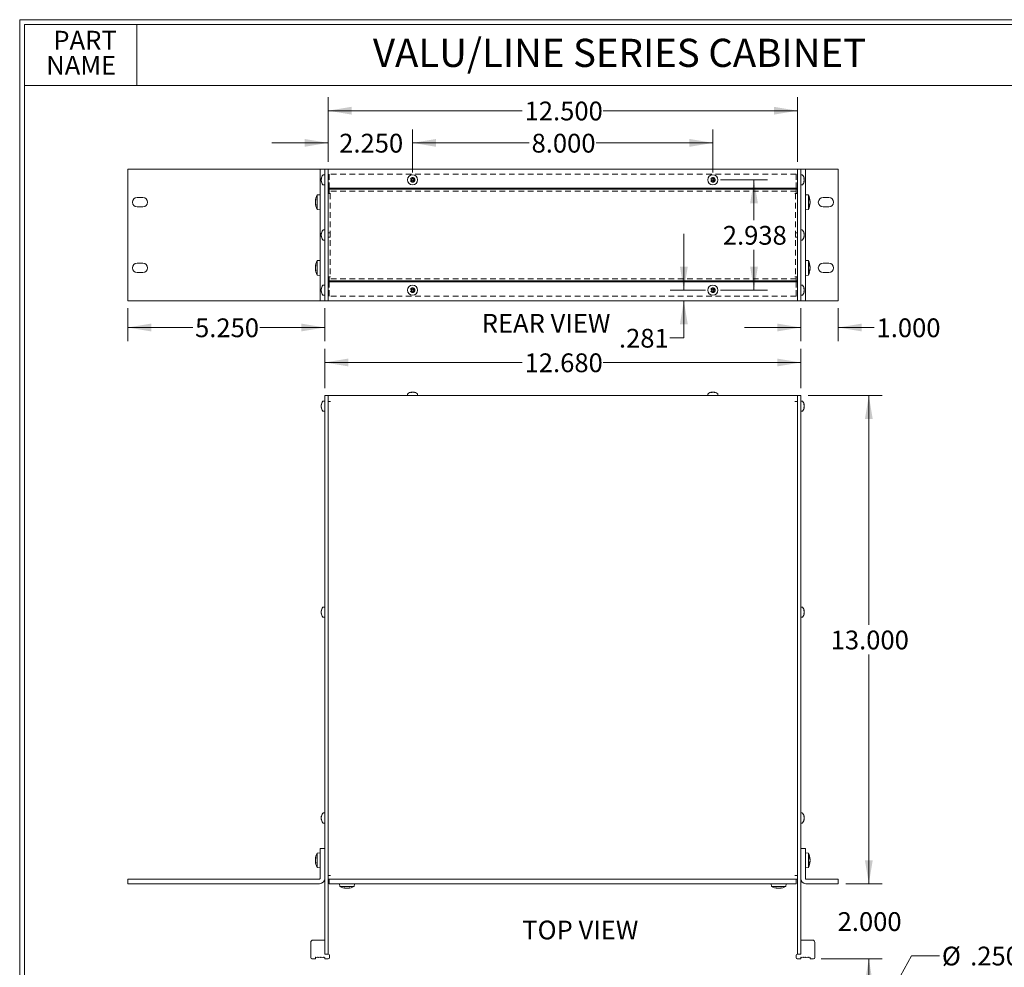
# Model space of a CAD drawing. Units: inches. Extents: x 0.5 to 67.5, y 0.1 to 43.5.
# Drawn here: x 0.5 to 26.7, y 18.3 to 43.5 of the extents above; entities that cross this region are included whole.
import ezdxf

# ---------------------------------------------------------------- set-up
doc = ezdxf.new("R2010")
doc.units = ezdxf.units.IN
doc.header["$LTSCALE"] = 3
doc.header["$MEASUREMENT"] = 0
doc.linetypes.add('HIDDEN', pattern=[0.075, 0.05, -0.025])
doc.styles.add('SLDTEXTSTYLE0', font='TXT', dxfattribs={"width": 0.75})
doc.styles.add('SLDTEXTSTYLE16', font='TXT', dxfattribs={"width": 0.715909})
doc.styles.add('SLDTEXTSTYLE19', font='TXT', dxfattribs={"width": 0.6})
doc.dimstyles.new('SLDDIMSTYLE0', dxfattribs={"dimtxt": 0.666667, "dimasz": 0.625, "dimexe": 0, "dimexo": 0.0625, "dimgap": 0.166667, "dimtad": 0, "dimtih": 1, "dimtoh": 1, "dimdec": 3, "dimzin": 4, "dimdsep": 46, "dimtxsty": 'SLDTEXTSTYLE0', "dimsah": 1, "dimcen": 0.09, "dimadec": 0, "dimazin": 0, "dimtfac": 1, "dimtdec": 3, "dimtofl": 0, "dimtmove": 0, "dimatfit": 3, "dimfxl": 1, "dimtolj": 1, "dimtzin": 12, "dimarcsym": 0})
doc.dimstyles.new('SLDDIMSTYLE1', dxfattribs={"dimtxt": 0.666667, "dimasz": 0.625, "dimexe": 0, "dimexo": 0.0625, "dimgap": 0.166667, "dimtad": 0, "dimtih": 1, "dimtoh": 1, "dimdec": 3, "dimzin": 12, "dimdsep": 46, "dimtxsty": 'SLDTEXTSTYLE0', "dimsah": 1, "dimcen": 0.09, "dimadec": 0, "dimazin": 0, "dimtfac": 1, "dimtdec": 3, "dimtofl": 0, "dimtmove": 0, "dimatfit": 3, "dimfxl": 1, "dimtolj": 1, "dimtzin": 12, "dimarcsym": 0})
doc.dimstyles.new('SLDDIMSTYLE3', dxfattribs={"dimtxt": 0.666667, "dimasz": 0.625, "dimexe": 0, "dimexo": 0.0625, "dimgap": 0.166667, "dimtad": 0, "dimtih": 1, "dimtoh": 1, "dimdec": 3, "dimzin": 4, "dimdsep": 46, "dimtxsty": 'SLDTEXTSTYLE0', "dimsah": 1, "dimcen": 0.09, "dimadec": 0, "dimazin": 0, "dimtfac": 1, "dimtdec": 3, "dimtmove": 0, "dimatfit": 3, "dimfxl": 1, "dimtolj": 1, "dimtzin": 12, "dimarcsym": 0})

# ---------------------------------------------------------------- blocks, each defined once
blk = doc.blocks.new('SW_NOTE_2')
at = {"color": 7, "linetype": 'Continuous', "lineweight": 0, "char_height": 0.5, "attachment_point": 1, "style": 'SLDTEXTSTYLE0'}
for s, insert in [('PART', (0, 0.639)), ('NAME', (-0.19, -0.028))]:
    blk.add_mtext(s, dxfattribs=dict(at, insert=insert))
blk = doc.blocks.new('*D5')
at = {"color": 7, "linetype": 'Continuous', "lineweight": 0}
for p, q in [((21.504, 33.485), (23.478, 33.485)), ((23.118, 33.485), (23.118, 27.382)), ((23.118, 20.485), (23.118, 26.588)), ((22.504, 20.485), (23.478, 20.485))]:
    blk.add_line(p, q, dxfattribs=at)
for points in [[(23.118, 33.485), (23.014, 32.86), (23.222, 32.86)], [(23.118, 20.485), (23.222, 21.11), (23.014, 21.11)]]:
    blk.add_solid(points, dxfattribs=at)
at = {"color": 7, "linetype": 'Continuous', "lineweight": 0, "insert": (22.102, 27.227), "char_height": 0.5, "attachment_point": 1, "style": 'SLDTEXTSTYLE0'}
blk.add_mtext('13.000', dxfattribs=at)
blk = doc.blocks.new('*D6')
at = {"color": 7, "linetype": 'Continuous', "lineweight": 0}
for p, q in [((23.118, 20.485), (23.118, 21.985)), ((22.504, 20.485), (23.478, 20.485)), ((21.848, 18.485), (23.478, 18.485)), ((23.118, 18.485), (23.118, 16.985))]:
    blk.add_line(p, q, dxfattribs=at)
for points in [[(23.118, 20.485), (23.222, 21.11), (23.014, 21.11)], [(23.118, 18.485), (23.014, 17.86), (23.222, 17.86)]]:
    blk.add_solid(points, dxfattribs=at)
at = {"color": 7, "linetype": 'Continuous', "lineweight": 0, "insert": (22.287, 19.727), "char_height": 0.5, "attachment_point": 1, "style": 'SLDTEXTSTYLE0'}
blk.add_mtext('2.000', dxfattribs=at)
blk = doc.blocks.new('*D7')
at = {"color": 7, "linetype": 'Continuous', "lineweight": 0}
for p, q in [((8.624, 33.685), (8.624, 34.728)), ((21.304, 33.685), (21.304, 34.728)), ((8.624, 34.368), (13.886, 34.368)), ((21.304, 34.368), (16.042, 34.368))]:
    blk.add_line(p, q, dxfattribs=at)
for points in [[(8.624, 34.368), (9.249, 34.264), (9.249, 34.472)], [(21.304, 34.368), (20.679, 34.472), (20.679, 34.264)]]:
    blk.add_solid(points, dxfattribs=at)
at = {"color": 7, "linetype": 'Continuous', "lineweight": 0, "insert": (13.948, 34.61), "char_height": 0.5, "attachment_point": 1, "style": 'SLDTEXTSTYLE0'}
blk.add_mtext('12.680', dxfattribs=at)
blk = doc.blocks.new('*D18')
at = {"color": 7, "linetype": 'Continuous', "lineweight": 0}
for p, q in [((22.114, 14.688), (24.252, 18.567)), ((24.252, 18.567), (25.002, 18.567))]:
    blk.add_line(p, q, dxfattribs=at)
blk.add_solid([(22.114, 14.688), (22.507, 15.185), (22.324, 15.285)], dxfattribs=at)
at = {"color": 7, "linetype": 'Continuous', "lineweight": 0, "char_height": 0.5, "attachment_point": 1}
for s, insert, style in [('%%c', (25.064, 18.809), 'SLDTEXTSTYLE0'), ('.250', (25.818, 18.809), 'SLDTEXTSTYLE0'), (' x .406', (27.11, 18.809), 'SLDTEXTSTYLE19'), ('OBROUND', (25.064, 18.015), 'SLDTEXTSTYLE0'), ('(4) PLACES', (25.064, 17.222), 'SLDTEXTSTYLE0')]:
    blk.add_mtext(s, dxfattribs=dict(at, insert=insert, style=style))
blk = doc.blocks.new('*D19')
at = {"color": 7, "linetype": 'Continuous', "lineweight": 0}
for p, q in [((8.714, 39.713), (8.714, 41.434)), ((21.214, 39.713), (21.214, 41.434)), ((8.714, 41.074), (13.886, 41.074)), ((21.214, 41.074), (16.042, 41.074))]:
    blk.add_line(p, q, dxfattribs=at)
for points in [[(8.714, 41.074), (9.339, 40.97), (9.339, 41.178)], [(21.214, 41.074), (20.589, 41.178), (20.589, 40.97)]]:
    blk.add_solid(points, dxfattribs=at)
at = {"color": 7, "linetype": 'Continuous', "lineweight": 0, "insert": (13.948, 41.316), "char_height": 0.5, "attachment_point": 1, "style": 'SLDTEXTSTYLE0'}
blk.add_mtext('12.500', dxfattribs=at)
blk = doc.blocks.new('*D20')
at = {"color": 7, "linetype": 'Continuous', "lineweight": 0}
for p, q in [((8.714, 39.713), (8.714, 40.577)), ((10.964, 39.432), (10.964, 40.577)), ((8.714, 40.217), (7.214, 40.217)), ((10.964, 40.217), (12.464, 40.217))]:
    blk.add_line(p, q, dxfattribs=at)
for points in [[(8.714, 40.217), (8.089, 40.321), (8.089, 40.113)], [(10.964, 40.217), (11.589, 40.113), (11.589, 40.321)]]:
    blk.add_solid(points, dxfattribs=at)
at = {"color": 7, "linetype": 'Continuous', "lineweight": 0, "insert": (9.008, 40.459), "char_height": 0.5, "attachment_point": 1, "style": 'SLDTEXTSTYLE0'}
blk.add_mtext('2.250', dxfattribs=at)
blk = doc.blocks.new('*D21')
at = {"color": 7, "linetype": 'Continuous', "lineweight": 0}
for p, q in [((10.964, 39.432), (10.964, 40.577)), ((18.964, 39.432), (18.964, 40.577)), ((10.964, 40.217), (14.07, 40.217)), ((18.964, 40.217), (15.857, 40.217))]:
    blk.add_line(p, q, dxfattribs=at)
for points in [[(10.964, 40.217), (11.589, 40.113), (11.589, 40.321)], [(18.964, 40.217), (18.339, 40.321), (18.339, 40.113)]]:
    blk.add_solid(points, dxfattribs=at)
at = {"color": 7, "linetype": 'Continuous', "lineweight": 0, "insert": (14.133, 40.459), "char_height": 0.5, "attachment_point": 1, "style": 'SLDTEXTSTYLE0'}
blk.add_mtext('8.000', dxfattribs=at)
blk = doc.blocks.new('*D22')
at = {"color": 7, "linetype": 'Continuous', "lineweight": 0}
for p, q in [((18.19, 36.294), (18.19, 37.794)), ((18.764, 36.294), (17.83, 36.294)), ((18.19, 35.022), (18.19, 36.013)), ((17.815, 35.022), (18.19, 35.022))]:
    blk.add_line(p, q, dxfattribs=at)
for points in [[(18.19, 36.294), (18.294, 36.919), (18.086, 36.919)], [(18.19, 36.013), (18.086, 35.388), (18.294, 35.388)]]:
    blk.add_solid(points, dxfattribs=at)
at = {"color": 7, "linetype": 'Continuous', "lineweight": 0, "insert": (16.461, 35.264), "char_height": 0.5, "attachment_point": 1, "style": 'SLDTEXTSTYLE0'}
blk.add_mtext('.281', dxfattribs=at)
blk = doc.blocks.new('*D23')
at = {"color": 7, "linetype": 'Continuous', "lineweight": 0}
for p, q in [((19.164, 39.232), (20.419, 39.232)), ((20.059, 39.232), (20.059, 38.16)), ((20.059, 36.294), (20.059, 37.366)), ((19.164, 36.294), (20.419, 36.294))]:
    blk.add_line(p, q, dxfattribs=at)
for points in [[(20.059, 39.232), (19.955, 38.607), (20.163, 38.607)], [(20.059, 36.294), (20.163, 36.919), (19.955, 36.919)]]:
    blk.add_solid(points, dxfattribs=at)
at = {"color": 7, "linetype": 'Continuous', "lineweight": 0, "insert": (19.228, 38.005), "char_height": 0.5, "attachment_point": 1, "style": 'SLDTEXTSTYLE0'}
blk.add_mtext('2.938', dxfattribs=at)
blk = doc.blocks.new('*D24')
at = {"color": 7, "linetype": 'Continuous', "lineweight": 0}
for p, q in [((21.304, 35.813), (21.304, 34.94)), ((22.304, 35.813), (22.304, 34.94)), ((21.304, 35.3), (19.804, 35.3)), ((22.304, 35.3), (23.261, 35.3))]:
    blk.add_line(p, q, dxfattribs=at)
for points in [[(21.304, 35.3), (20.679, 35.404), (20.679, 35.196)], [(22.304, 35.3), (22.929, 35.196), (22.929, 35.404)]]:
    blk.add_solid(points, dxfattribs=at)
at = {"color": 7, "linetype": 'Continuous', "lineweight": 0, "insert": (23.324, 35.542), "char_height": 0.5, "attachment_point": 1, "style": 'SLDTEXTSTYLE0'}
blk.add_mtext('1.000', dxfattribs=at)
blk = doc.blocks.new('*D25')
at = {"color": 7, "linetype": 'Continuous', "lineweight": 0}
for p, q in [((3.374, 35.813), (3.374, 34.94)), ((8.624, 35.813), (8.624, 34.94)), ((3.374, 35.3), (5.105, 35.3)), ((8.624, 35.3), (6.892, 35.3))]:
    blk.add_line(p, q, dxfattribs=at)
for points in [[(3.374, 35.3), (3.999, 35.196), (3.999, 35.404)], [(8.624, 35.3), (7.999, 35.404), (7.999, 35.196)]]:
    blk.add_solid(points, dxfattribs=at)
at = {"color": 7, "linetype": 'Continuous', "lineweight": 0, "insert": (5.168, 35.542), "char_height": 0.5, "attachment_point": 1, "style": 'SLDTEXTSTYLE0'}
blk.add_mtext('5.250', dxfattribs=at)

msp = doc.modelspace()

# ---------------------------------------------------------------- linework, layer by layer
at = {"color": 7, "linetype": 'Continuous', "lineweight": 0}
for p, q in [((0.4959, 43.4981), (67.4959, 43.4981)), ((0.4959, 0.4981), (0.4959, 43.4981)), ((0.6209, 0.6231), (0.6209, 43.3731)), ((0.6209, 43.3731), (67.3709, 43.3731)), ((3.6209, 41.7481), (3.6209, 43.3731)), ((0.6209, 41.7481), (67.3709, 41.7481)), ((8.4836, 39.5127), (3.3736, 39.5127)), ((3.3736, 36.0127), (3.3736, 39.5127)), ((8.4836, 39.5127), (8.4986, 39.5127)), ((8.4986, 36.0127), (8.4986, 39.5127)), ((8.4986, 39.5127), (8.6236, 39.5127)), ((8.6236, 39.3667), (8.5869, 39.3667)), ((8.6236, 39.5127), (8.7136, 39.5127)), ((8.6236, 39.4227), (8.6236, 39.5127)), ((8.6236, 39.4227), (8.6236, 36.1027)), ((8.7136, 39.5127), (21.2136, 39.5127)), ((8.7136, 39.5127), (8.7136, 39.4477)), ((8.7136, 39.4477), (8.7136, 39.0127)), ((8.7136, 39.4227), (8.7136, 36.1027)), ((21.3036, 39.5127), (21.2136, 39.5127)), ((21.2136, 39.5127), (21.2136, 39.4477)), ((21.2136, 39.4477), (21.2136, 39.0127)), ((21.2136, 36.1027), (21.2136, 39.4227)), ((21.3036, 39.4227), (21.3036, 39.5127)), ((21.4286, 39.5127), (21.3036, 39.5127)), ((21.3036, 36.1027), (21.3036, 39.4227)), ((21.3404, 39.3667), (21.3036, 39.3667)), ((21.4286, 39.5127), (21.4286, 36.0127)), ((21.4286, 39.5127), (21.4436, 39.5127)), ((21.4436, 39.5127), (22.3036, 39.5127)), ((22.3036, 39.5127), (22.3036, 36.0127)), ((8.5321, 39.2523), (8.5277, 39.2523)), ((8.5321, 39.2111), (8.5277, 39.2111)), ((8.5869, 39.0967), (8.6236, 39.0967)), ((10.9314, 39.2846), (10.9108, 39.264)), ((10.9108, 39.264), (10.943, 39.2317)), ((10.943, 39.2317), (10.9108, 39.1995)), ((10.9108, 39.1995), (10.9314, 39.1789)), ((10.9636, 39.2523), (10.9314, 39.2846)), ((10.9314, 39.1789), (10.9636, 39.2111)), ((10.9959, 39.2846), (10.9636, 39.2523)), ((10.9636, 39.2111), (10.9959, 39.1789)), ((10.9842, 39.2317), (11.0165, 39.264)), ((11.0165, 39.1995), (10.9842, 39.2317)), ((11.0165, 39.264), (10.9959, 39.2846)), ((10.9959, 39.1789), (11.0165, 39.1995)), ((18.9314, 39.2846), (18.9108, 39.264)), ((18.9108, 39.264), (18.943, 39.2317)), ((18.943, 39.2317), (18.9108, 39.1995)), ((18.9108, 39.1995), (18.9314, 39.1789)), ((18.9636, 39.2523), (18.9314, 39.2846)), ((18.9314, 39.1789), (18.9636, 39.2111)), ((18.9959, 39.2846), (18.9636, 39.2523)), ((18.9636, 39.2111), (18.9959, 39.1789)), ((18.9842, 39.2317), (19.0165, 39.264)), ((19.0165, 39.1995), (18.9842, 39.2317)), ((19.0165, 39.264), (18.9959, 39.2846)), ((18.9959, 39.1789), (19.0165, 39.1995)), ((21.3036, 39.0967), (21.3404, 39.0967)), ((21.3952, 39.2523), (21.3996, 39.2523)), ((21.3952, 39.2111), (21.3996, 39.2111)), ((8.4986, 38.8372), (8.4206, 38.8304)), ((8.4206, 38.5015), (8.4206, 38.8304)), ((8.7136, 39.0127), (21.2136, 39.0127)), ((8.7136, 38.9817), (8.7446, 38.9817)), ((8.7136, 38.8717), (8.7446, 38.8717)), ((8.7446, 38.9817), (8.7446, 39.0127)), ((21.1826, 38.9817), (8.7446, 38.9817)), ((8.7446, 38.9817), (8.7446, 38.9317)), ((8.7446, 38.8717), (8.7446, 38.9317)), ((8.7786, 38.8717), (8.7446, 38.8717)), ((21.1486, 38.8717), (21.1826, 38.8717)), ((21.1826, 38.9817), (21.1826, 39.0127)), ((21.1826, 38.9817), (21.1826, 38.9317)), ((21.2136, 38.9817), (21.1826, 38.9817)), ((21.1826, 38.8717), (21.1826, 38.9317)), ((21.2136, 38.8717), (21.1826, 38.8717)), ((21.5066, 38.8304), (21.4286, 38.8372)), ((21.5066, 38.8304), (21.5066, 38.5015)), ((3.6236, 38.7627), (3.7796, 38.7627)), ((8.3782, 38.659), (8.3762, 38.659)), ((8.3782, 38.6165), (8.3762, 38.6165)), ((21.5491, 38.659), (21.5511, 38.659)), ((21.5491, 38.6165), (21.5511, 38.6165)), ((22.0536, 38.7627), (21.8976, 38.7627)), ((3.7796, 38.5127), (3.6236, 38.5127)), ((8.4206, 38.4451), (8.4206, 38.5015)), ((8.4206, 38.4451), (8.4986, 38.4382)), ((21.4286, 38.4382), (21.5066, 38.4451)), ((21.5066, 38.5015), (21.5066, 38.4451)), ((21.8976, 38.5127), (22.0536, 38.5127)), ((8.5321, 37.7833), (8.5277, 37.7833)), ((8.6236, 37.8977), (8.5869, 37.8977)), ((21.3404, 37.8977), (21.3036, 37.8977)), ((21.3952, 37.7833), (21.3996, 37.7833)), ((8.5321, 37.7421), (8.5277, 37.7421)), ((8.5869, 37.6277), (8.6236, 37.6277)), ((21.3036, 37.6277), (21.3404, 37.6277)), ((21.3952, 37.7421), (21.3996, 37.7421)), ((3.7796, 37.0127), (3.6236, 37.0127)), ((8.4986, 37.0872), (8.4206, 37.0804)), ((8.4206, 36.7515), (8.4206, 37.0804)), ((21.5066, 37.0804), (21.4286, 37.0872)), ((21.5066, 37.0804), (21.5066, 36.7515)), ((21.8976, 37.0127), (22.0536, 37.0127)), ((3.6236, 36.7627), (3.7796, 36.7627)), ((8.3782, 36.909), (8.3762, 36.909)), ((8.3782, 36.8665), (8.3762, 36.8665)), ((8.4206, 36.6951), (8.4206, 36.7515)), ((21.5066, 36.7515), (21.5066, 36.6951)), ((21.5491, 36.909), (21.5511, 36.909)), ((21.5491, 36.8665), (21.5511, 36.8665)), ((22.0536, 36.7627), (21.8976, 36.7627)), ((8.4206, 36.6951), (8.4986, 36.6882)), ((8.7136, 36.6537), (8.7446, 36.6537)), ((8.7136, 36.5437), (8.7446, 36.5437)), ((8.7136, 36.0777), (8.7136, 36.5127)), ((21.2136, 36.5127), (8.7136, 36.5127)), ((8.7446, 36.6537), (8.7446, 36.5937)), ((8.7786, 36.6537), (8.7446, 36.6537)), ((8.7446, 36.5437), (8.7446, 36.5937)), ((21.1826, 36.5437), (8.7446, 36.5437)), ((8.7446, 36.5437), (8.7446, 36.5127)), ((21.1486, 36.6537), (21.1826, 36.6537)), ((21.2136, 36.6537), (21.1826, 36.6537)), ((21.1826, 36.6537), (21.1826, 36.5937)), ((21.1826, 36.5437), (21.1826, 36.5937)), ((21.1826, 36.5437), (21.1826, 36.5127)), ((21.2136, 36.5437), (21.1826, 36.5437)), ((21.2136, 36.0777), (21.2136, 36.5127)), ((21.4286, 36.6882), (21.5066, 36.6951)), ((8.5321, 36.3143), (8.5277, 36.3143)), ((8.5321, 36.2731), (8.5277, 36.2731)), ((8.6236, 36.4287), (8.5869, 36.4287)), ((10.9314, 36.3466), (10.9108, 36.326)), ((10.9108, 36.326), (10.943, 36.2937)), ((10.943, 36.2937), (10.9108, 36.2615)), ((10.9108, 36.2615), (10.9314, 36.2409)), ((10.9636, 36.3143), (10.9314, 36.3466)), ((10.9314, 36.2409), (10.9636, 36.2731)), ((10.9959, 36.3466), (10.9636, 36.3143)), ((10.9636, 36.2731), (10.9959, 36.2409)), ((10.9842, 36.2937), (11.0165, 36.326)), ((11.0165, 36.2615), (10.9842, 36.2937)), ((11.0165, 36.326), (10.9959, 36.3466)), ((10.9959, 36.2409), (11.0165, 36.2615)), ((18.9314, 36.3466), (18.9108, 36.326)), ((18.9108, 36.326), (18.943, 36.2937)), ((18.943, 36.2937), (18.9108, 36.2615)), ((18.9108, 36.2615), (18.9314, 36.2409)), ((18.9636, 36.3143), (18.9314, 36.3466)), ((18.9314, 36.2409), (18.9636, 36.2731)), ((18.9959, 36.3466), (18.9636, 36.3143)), ((18.9636, 36.2731), (18.9959, 36.2409)), ((18.9842, 36.2937), (19.0165, 36.326)), ((19.0165, 36.2615), (18.9842, 36.2937)), ((19.0165, 36.326), (18.9959, 36.3466)), ((18.9959, 36.2409), (19.0165, 36.2615)), ((21.3404, 36.4287), (21.3036, 36.4287)), ((21.3952, 36.3143), (21.3996, 36.3143)), ((21.3952, 36.2731), (21.3996, 36.2731)), ((8.4836, 36.0127), (3.3736, 36.0127)), ((8.4986, 36.0127), (8.4836, 36.0127)), ((8.4986, 36.0127), (8.6236, 36.0127)), ((8.5869, 36.1587), (8.6236, 36.1587)), ((8.6236, 36.1027), (8.6236, 36.0127)), ((8.6236, 36.0127), (8.7136, 36.0127)), ((8.7136, 36.0127), (8.7136, 36.0777)), ((21.2136, 36.0127), (8.7136, 36.0127)), ((21.2136, 36.0127), (21.2136, 36.0777)), ((21.3036, 36.0127), (21.2136, 36.0127)), ((21.3036, 36.1587), (21.3404, 36.1587)), ((21.3036, 36.1027), (21.3036, 36.0127)), ((21.4286, 36.0127), (21.3036, 36.0127)), ((21.4436, 36.0127), (21.4286, 36.0127)), ((21.4436, 36.0127), (22.3036, 36.0127)), ((10.943, 33.5765), (10.943, 33.5809)), ((10.9842, 33.5765), (10.9842, 33.5809)), ((18.943, 33.5765), (18.943, 33.5809)), ((18.9842, 33.5765), (18.9842, 33.5809)), ((8.6236, 33.339), (8.5869, 33.339)), ((8.6236, 33.485), (8.6236, 33.395)), ((8.7136, 33.485), (8.6236, 33.485)), ((8.6236, 18.61), (8.6236, 33.395)), ((8.7136, 33.42), (8.7136, 33.485)), ((21.2136, 33.485), (8.7136, 33.485)), ((8.7136, 33.329), (8.7136, 33.42)), ((8.7136, 18.61), (8.7136, 33.395)), ((8.7786, 33.329), (8.7136, 33.329)), ((10.8286, 33.486), (8.7446, 33.486)), ((8.7446, 33.485), (8.7446, 33.486)), ((8.7786, 33.486), (8.7446, 33.486)), ((10.8286, 33.5218), (10.8286, 33.485)), ((11.0986, 33.485), (11.0986, 33.5218)), ((18.8286, 33.486), (11.0986, 33.486)), ((18.8286, 33.5218), (18.8286, 33.485)), ((19.0986, 33.485), (19.0986, 33.5218)), ((21.1826, 33.486), (19.0986, 33.486)), ((21.1486, 33.486), (21.1826, 33.486)), ((21.1486, 33.329), (21.2136, 33.329)), ((21.1826, 33.485), (21.1826, 33.486)), ((21.2136, 33.485), (21.3036, 33.485)), ((21.2136, 33.42), (21.2136, 33.485)), ((21.2136, 33.329), (21.2136, 33.42)), ((21.2136, 18.61), (21.2136, 33.395)), ((21.3036, 33.485), (21.3036, 33.395)), ((21.3036, 18.61), (21.3036, 33.395)), ((21.3404, 33.339), (21.3036, 33.339)), ((8.5321, 33.2246), (8.5277, 33.2246)), ((8.5321, 33.1834), (8.5277, 33.1834)), ((8.5869, 33.069), (8.6236, 33.069)), ((21.3036, 33.069), (21.3404, 33.069)), ((21.3952, 33.2246), (21.3996, 33.2246)), ((21.3952, 33.1834), (21.3996, 33.1834)), ((8.6236, 27.854), (8.5869, 27.854)), ((21.3404, 27.854), (21.3036, 27.854)), ((8.5321, 27.7396), (8.5277, 27.7396)), ((8.5321, 27.6984), (8.5277, 27.6984)), ((8.5869, 27.584), (8.6236, 27.584)), ((21.3036, 27.584), (21.3404, 27.584)), ((21.3952, 27.7396), (21.3996, 27.7396)), ((21.3952, 27.6984), (21.3996, 27.6984)), ((8.6236, 22.37), (8.5869, 22.37)), ((21.3404, 22.37), (21.3036, 22.37)), ((8.5321, 22.2556), (8.5277, 22.2556)), ((8.5321, 22.2144), (8.5277, 22.2144)), ((8.5869, 22.1), (8.6236, 22.1)), ((21.3036, 22.1), (21.3404, 22.1)), ((21.3952, 22.2556), (21.3996, 22.2556)), ((21.3952, 22.2144), (21.3996, 22.2144)), ((8.4986, 21.3095), (8.4206, 21.3027)), ((8.4206, 21.2462), (8.4206, 21.3027)), ((8.4986, 21.422), (8.4986, 20.625)), ((8.4986, 21.422), (8.6236, 21.422)), ((8.6236, 21.422), (8.6236, 20.625)), ((21.3036, 21.422), (21.3036, 20.625)), ((21.4286, 21.422), (21.3036, 21.422)), ((21.4286, 21.422), (21.4286, 20.625)), ((21.5066, 21.3027), (21.4286, 21.3095)), ((21.5066, 21.3027), (21.5066, 21.2462)), ((8.3782, 21.1312), (8.3762, 21.1312)), ((8.3782, 21.0888), (8.3762, 21.0888)), ((8.4206, 20.9173), (8.4206, 21.2462)), ((21.5066, 21.2462), (21.5066, 20.9173)), ((21.5491, 21.1312), (21.5511, 21.1312)), ((21.5491, 21.0888), (21.5511, 21.0888)), ((8.4206, 20.9173), (8.4986, 20.9105)), ((21.4286, 20.9105), (21.5066, 20.9173)), ((8.4836, 20.61), (3.3736, 20.61)), ((3.3736, 20.61), (3.3736, 20.485)), ((8.4836, 20.485), (3.3736, 20.485)), ((8.7136, 20.675), (8.7136, 20.704)), ((8.7136, 20.704), (8.7786, 20.704)), ((8.7446, 20.61), (8.7136, 20.61)), ((21.1826, 20.61), (8.7446, 20.61)), ((8.7446, 20.485), (8.7446, 20.61)), ((21.1826, 20.485), (8.7446, 20.485)), ((9.0141, 20.485), (9.021, 20.407)), ((9.4063, 20.407), (9.4131, 20.485)), ((20.5141, 20.485), (20.521, 20.407)), ((20.9063, 20.407), (20.9131, 20.485)), ((21.2136, 20.704), (21.1486, 20.704)), ((21.1826, 20.61), (21.1826, 20.485)), ((21.2136, 20.61), (21.1826, 20.61)), ((21.2136, 20.675), (21.2136, 20.704)), ((21.4436, 20.61), (22.3036, 20.61)), ((21.4436, 20.485), (22.3036, 20.485)), ((22.3036, 20.61), (22.3036, 20.485)), ((9.0774, 20.407), (9.021, 20.407)), ((9.4063, 20.407), (9.0774, 20.407)), ((9.1924, 20.3646), (9.1924, 20.3625)), ((9.2349, 20.3646), (9.2349, 20.3625)), ((20.5774, 20.407), (20.521, 20.407)), ((20.9063, 20.407), (20.5774, 20.407)), ((20.6924, 20.3646), (20.6924, 20.3625)), ((20.7349, 20.3646), (20.7349, 20.3625)), ((8.2486, 18.516), (8.2486, 18.923)), ((8.3106, 18.985), (8.6086, 18.985)), ((8.6236, 18.97), (8.6236, 18.61)), ((21.3036, 18.97), (21.3036, 18.61)), ((21.6166, 18.985), (21.3186, 18.985)), ((21.6786, 18.516), (21.6786, 18.923)), ((8.3736, 18.485), (8.2796, 18.485)), ((8.3893, 18.531), (8.3736, 18.516)), ((8.3736, 18.516), (8.3736, 18.485)), ((8.4049, 18.516), (8.3893, 18.531)), ((8.4205, 18.531), (8.4049, 18.516)), ((8.4361, 18.516), (8.4205, 18.531)), ((8.4518, 18.531), (8.4361, 18.516)), ((8.4674, 18.516), (8.4518, 18.531)), ((8.483, 18.531), (8.4674, 18.516)), ((8.4986, 18.516), (8.483, 18.531)), ((8.5143, 18.531), (8.4986, 18.516)), ((8.5299, 18.516), (8.5143, 18.531)), ((8.5455, 18.531), (8.5299, 18.516)), ((8.5611, 18.516), (8.5455, 18.531)), ((8.5768, 18.531), (8.5611, 18.516)), ((8.5924, 18.516), (8.5768, 18.531)), ((8.608, 18.531), (8.5924, 18.516)), ((8.6236, 18.516), (8.608, 18.531)), ((8.6236, 18.61), (8.7136, 18.61)), ((8.6236, 18.61), (8.7176, 18.61)), ((8.6236, 18.485), (8.6236, 18.516)), ((8.7176, 18.485), (8.6236, 18.485)), ((8.7486, 18.579), (8.7486, 18.516)), ((21.1786, 18.579), (21.1786, 18.516)), ((21.3036, 18.61), (21.2096, 18.61)), ((21.2096, 18.485), (21.3036, 18.485)), ((21.3036, 18.61), (21.2136, 18.61)), ((21.3036, 18.516), (21.3193, 18.531)), ((21.3036, 18.485), (21.3036, 18.516)), ((21.3193, 18.531), (21.3349, 18.516)), ((21.3349, 18.516), (21.3505, 18.531)), ((21.3505, 18.531), (21.3661, 18.516)), ((21.3661, 18.516), (21.3818, 18.531)), ((21.3818, 18.531), (21.3974, 18.516)), ((21.3974, 18.516), (21.413, 18.531)), ((21.413, 18.531), (21.4286, 18.516)), ((21.4286, 18.516), (21.4443, 18.531)), ((21.4443, 18.531), (21.4599, 18.516)), ((21.4599, 18.516), (21.4755, 18.531)), ((21.4755, 18.531), (21.4911, 18.516)), ((21.4911, 18.516), (21.5068, 18.531)), ((21.5068, 18.531), (21.5224, 18.516)), ((21.5224, 18.516), (21.538, 18.531)), ((21.538, 18.531), (21.5536, 18.516)), ((21.5536, 18.516), (21.5536, 18.485)), ((21.5536, 18.485), (21.6476, 18.485))]:
    msp.add_line(p, q, dxfattribs=at)
at = {"color": 7, "linetype": 'HIDDEN', "lineweight": 0}
for p, q in [((21.1826, 39.3877), (8.7446, 39.3877)), ((8.7446, 39.0127), (8.7446, 39.3877)), ((21.1826, 39.3877), (8.7446, 39.3877)), ((8.7446, 38.9817), (8.7446, 39.3877)), ((21.1826, 39.0127), (21.1826, 39.3877)), ((21.1826, 38.9817), (21.1826, 39.3877)), ((8.7136, 36.6537), (8.7136, 38.8717)), ((8.7636, 38.8717), (8.7136, 38.8717)), ((8.7136, 38.8717), (8.7136, 36.6537)), ((8.7136, 38.8717), (8.7636, 38.8717)), ((21.1826, 38.9817), (8.7446, 38.9817)), ((8.7446, 38.9317), (8.7446, 38.9817)), ((8.7446, 38.8717), (8.7446, 38.9317)), ((21.1826, 38.9317), (8.7446, 38.9317)), ((21.1826, 38.9317), (8.7446, 38.9317)), ((8.7446, 38.8717), (8.7786, 38.8717)), ((8.7446, 38.8717), (8.7786, 38.8717)), ((8.7636, 38.8717), (8.7636, 36.6537)), ((8.7636, 38.8717), (8.7786, 38.8717)), ((8.7636, 38.8717), (8.7636, 36.6537)), ((21.1826, 38.8717), (21.1486, 38.8717)), ((21.1826, 38.8717), (21.1486, 38.8717)), ((21.1636, 38.8717), (21.1486, 38.8717)), ((21.1636, 38.8717), (21.1636, 36.6537)), ((21.1636, 38.8717), (21.2136, 38.8717)), ((21.1636, 38.8717), (21.1636, 36.6537)), ((21.2136, 38.8717), (21.1636, 38.8717)), ((21.1826, 38.9317), (21.1826, 38.9817)), ((21.1826, 38.8717), (21.1826, 38.9317)), ((21.2136, 36.6537), (21.2136, 38.8717)), ((21.2136, 38.8717), (21.2136, 36.6537)), ((8.7136, 37.8227), (8.7136, 37.7027)), ((8.7636, 37.8227), (8.7136, 37.8227)), ((8.7636, 37.8227), (8.7636, 37.7027)), ((21.1636, 37.8227), (21.1636, 37.7027)), ((21.2136, 37.8227), (21.1636, 37.8227)), ((21.2136, 37.8227), (21.2136, 37.7027)), ((8.7136, 37.7027), (8.7636, 37.7027)), ((21.1636, 37.7027), (21.2136, 37.7027)), ((8.7636, 36.6537), (8.7136, 36.6537)), ((8.7136, 36.6537), (8.7636, 36.6537)), ((8.7446, 36.6537), (8.7786, 36.6537)), ((8.7446, 36.6537), (8.7786, 36.6537)), ((8.7446, 36.6537), (8.7446, 36.5937)), ((21.1826, 36.5937), (8.7446, 36.5937)), ((21.1826, 36.5937), (8.7446, 36.5937)), ((8.7446, 36.5937), (8.7446, 36.5437)), ((21.1826, 36.5437), (8.7446, 36.5437)), ((8.7446, 36.5437), (8.7446, 36.1377)), ((8.7446, 36.5127), (8.7446, 36.1377)), ((8.7636, 36.6537), (8.7786, 36.6537)), ((21.1826, 36.6537), (21.1486, 36.6537)), ((21.1826, 36.6537), (21.1486, 36.6537)), ((21.1636, 36.6537), (21.1486, 36.6537)), ((21.1636, 36.6537), (21.2136, 36.6537)), ((21.2136, 36.6537), (21.1636, 36.6537)), ((21.1826, 36.6537), (21.1826, 36.5937)), ((21.1826, 36.5937), (21.1826, 36.5437)), ((21.1826, 36.5437), (21.1826, 36.1377)), ((21.1826, 36.5127), (21.1826, 36.1377)), ((21.1826, 36.1377), (8.7446, 36.1377)), ((21.1826, 36.1377), (8.7446, 36.1377))]:
    msp.add_line(p, q, dxfattribs=at)
at = {"color": 7, "linetype": 'Continuous', "lineweight": 0}
for centre in [(10.9636, 39.2317), (18.9636, 39.2317), (10.9636, 36.2937), (18.9636, 36.2937)]:
    msp.add_circle(centre, 0.135, dxfattribs=at)
at = {"color": 7, "linetype": 'HIDDEN', "lineweight": 0}
for centre in [(10.9636, 39.2317), (10.9636, 39.2317), (18.9636, 39.2317), (18.9636, 39.2317), (10.9636, 36.2937), (10.9636, 36.2937), (18.9636, 36.2937), (18.9636, 36.2937)]:
    msp.add_circle(centre, 0.06, dxfattribs=at)
at = {"color": 7, "linetype": 'Continuous', "lineweight": 0}
for centre, radius, start, end in [((8.7235, 39.2317), 0.1969, 138.70904, 173.99289), ((8.5869, 39.3517), 0.015, 90, 138.70904), ((21.3404, 39.3517), 0.015, 41.29096, 90), ((21.2038, 39.2317), 0.1969, 6.00711, 41.29096), ((8.6311, 39.2411), 0.104, 155.27319, 173.81571), ((8.6311, 39.2205), 0.104, 155.27319, 173.81571), ((8.6311, 39.2429), 0.104, 186.18429, 204.72681), ((8.7235, 39.2317), 0.1969, 186.00711, 221.29096), ((8.6311, 39.2223), 0.104, 186.18429, 204.72681), ((8.63, 39.2743), 0.0939, 173.70018, 186.29982), ((8.63, 39.1892), 0.0939, 173.70018, 186.29982), ((8.5869, 39.1117), 0.015, 221.29096, 270), ((21.3404, 39.1117), 0.015, 270, 318.70904), ((21.2038, 39.2317), 0.1969, 318.70904, 353.99289), ((21.2962, 39.2411), 0.104, 6.18429, 24.72681), ((21.2973, 39.2743), 0.0939, 353.70018, 6.29982), ((21.2962, 39.2205), 0.104, 6.18429, 24.72681), ((21.2962, 39.2429), 0.104, 335.27319, 353.81571), ((21.2962, 39.2223), 0.104, 335.27319, 353.81571), ((21.2973, 39.1892), 0.0939, 353.70018, 6.29982), ((8.8106, 38.6377), 0.435, 153.7081, 177.20473), ((21.1167, 38.6377), 0.435, 2.79527, 26.2919), ((3.6236, 38.6377), 0.125, 90, 270), ((3.7796, 38.6377), 0.125, 270, 90), ((8.5994, 38.6477), 0.2235, 161.77451, 177.12439), ((8.5994, 38.6265), 0.2235, 161.77451, 177.12439), ((8.5994, 38.649), 0.2235, 182.87561, 198.22549), ((8.8106, 38.6377), 0.435, 182.79527, 206.2919), ((8.5994, 38.6277), 0.2235, 182.87561, 198.22549), ((8.5988, 38.707), 0.212, 177.13196, 182.86804), ((8.5988, 38.5684), 0.212, 177.13196, 182.86804), ((21.1167, 38.6377), 0.435, 333.7081, 357.20473), ((21.3279, 38.6477), 0.2235, 2.87561, 18.22549), ((21.3285, 38.707), 0.212, 357.13196, 2.86804), ((21.3279, 38.6265), 0.2235, 2.87561, 18.22549), ((21.3279, 38.649), 0.2235, 341.77451, 357.12439), ((21.3279, 38.6277), 0.2235, 341.77451, 357.12439), ((21.3285, 38.5684), 0.212, 357.13196, 2.86804), ((21.8976, 38.6377), 0.125, 90, 270), ((22.0536, 38.6377), 0.125, 270, 90), ((8.7235, 37.7627), 0.1969, 138.70904, 173.99289), ((8.6311, 37.7721), 0.104, 155.27319, 173.81571), ((8.6311, 37.7515), 0.104, 155.27319, 173.81571), ((8.63, 37.8053), 0.0939, 173.70018, 186.29982), ((8.5869, 37.8827), 0.015, 90, 138.70904), ((21.3404, 37.8827), 0.015, 41.29096, 90), ((21.2038, 37.7627), 0.1969, 6.00711, 41.29096), ((21.2962, 37.7721), 0.104, 6.18429, 24.72681), ((21.2973, 37.8053), 0.0939, 353.70018, 6.29982), ((21.2962, 37.7515), 0.104, 6.18429, 24.72681), ((8.6311, 37.7739), 0.104, 186.18429, 204.72681), ((8.7235, 37.7627), 0.1969, 186.00711, 221.29096), ((8.6311, 37.7533), 0.104, 186.18429, 204.72681), ((8.63, 37.7202), 0.0939, 173.70018, 186.29982), ((8.5869, 37.6427), 0.015, 221.29096, 270), ((21.3404, 37.6427), 0.015, 270, 318.70904), ((21.2038, 37.7627), 0.1969, 318.70904, 353.99289), ((21.2962, 37.7739), 0.104, 335.27319, 353.81571), ((21.2962, 37.7533), 0.104, 335.27319, 353.81571), ((21.2973, 37.7202), 0.0939, 353.70018, 6.29982), ((3.6236, 36.8877), 0.125, 90, 270), ((3.7796, 36.8877), 0.125, 270, 90), ((8.8106, 36.8877), 0.435, 153.7081, 177.20473), ((21.1167, 36.8877), 0.435, 2.79527, 26.2919), ((21.8976, 36.8877), 0.125, 90, 270), ((22.0536, 36.8877), 0.125, 270, 90), ((8.5994, 36.8977), 0.2235, 161.77451, 177.12439), ((8.5994, 36.8765), 0.2235, 161.77451, 177.12439), ((8.5994, 36.899), 0.2235, 182.87561, 198.22549), ((8.8106, 36.8877), 0.435, 182.79527, 206.2919), ((8.5994, 36.8777), 0.2235, 182.87561, 198.22549), ((8.5988, 36.957), 0.212, 177.13196, 182.86804), ((8.5988, 36.8184), 0.212, 177.13196, 182.86804), ((21.1167, 36.8877), 0.435, 333.7081, 357.20473), ((21.3279, 36.8977), 0.2235, 2.87561, 18.22549), ((21.3285, 36.957), 0.212, 357.13196, 2.86804), ((21.3279, 36.8765), 0.2235, 2.87561, 18.22549), ((21.3279, 36.899), 0.2235, 341.77451, 357.12439), ((21.3279, 36.8777), 0.2235, 341.77451, 357.12439), ((21.3285, 36.8184), 0.212, 357.13196, 2.86804), ((8.7235, 36.2937), 0.1969, 138.70904, 173.99289), ((8.6311, 36.3031), 0.104, 155.27319, 173.81571), ((8.6311, 36.2825), 0.104, 155.27319, 173.81571), ((8.6311, 36.3049), 0.104, 186.18429, 204.72681), ((8.7235, 36.2937), 0.1969, 186.00711, 221.29096), ((8.6311, 36.2843), 0.104, 186.18429, 204.72681), ((8.63, 36.3363), 0.0939, 173.70018, 186.29982), ((8.63, 36.2512), 0.0939, 173.70018, 186.29982), ((8.5869, 36.4137), 0.015, 90, 138.70904), ((21.3404, 36.4137), 0.015, 41.29096, 90), ((21.2038, 36.2937), 0.1969, 6.00711, 41.29096), ((21.2038, 36.2937), 0.1969, 318.70904, 353.99289), ((21.2962, 36.3031), 0.104, 6.18429, 24.72681), ((21.2973, 36.3363), 0.0939, 353.70018, 6.29982), ((21.2962, 36.2825), 0.104, 6.18429, 24.72681), ((21.2962, 36.3049), 0.104, 335.27319, 353.81571), ((21.2962, 36.2843), 0.104, 335.27319, 353.81571), ((21.2973, 36.2512), 0.0939, 353.70018, 6.29982), ((8.5869, 36.1737), 0.015, 221.29096, 270), ((21.3404, 36.1737), 0.015, 270, 318.70904), ((10.9636, 33.3851), 0.1969, 96.00711, 131.29096), ((10.9542, 33.4775), 0.104, 96.18431, 114.72684), ((10.9748, 33.4775), 0.104, 96.18414, 114.72701), ((10.9524, 33.4775), 0.104, 65.27316, 83.81569), ((10.9636, 33.3851), 0.1969, 48.70904, 83.99289), ((10.973, 33.4775), 0.104, 65.27339, 83.81573), ((18.9636, 33.3851), 0.1969, 96.00711, 131.29096), ((18.9542, 33.4775), 0.104, 96.18427, 114.72661), ((18.9748, 33.4775), 0.104, 96.18431, 114.72684), ((18.9524, 33.4775), 0.104, 65.27299, 83.81586), ((18.9636, 33.3851), 0.1969, 48.70904, 83.99289), ((18.973, 33.4775), 0.104, 65.27316, 83.81569), ((8.7235, 33.204), 0.1969, 138.70904, 173.99289), ((8.5869, 33.324), 0.015, 90, 138.70904), ((10.8436, 33.5218), 0.015, 131.29096, 180), ((10.9211, 33.4787), 0.0939, 83.7003, 96.2997), ((11.0062, 33.4787), 0.0939, 83.7003, 96.2997), ((11.0836, 33.5218), 0.015, 0, 48.70904), ((18.8436, 33.5218), 0.015, 131.29096, 180), ((18.9211, 33.4787), 0.0939, 83.7003, 96.2997), ((19.0062, 33.4787), 0.0939, 83.7003, 96.2997), ((19.0836, 33.5218), 0.015, 0, 48.70904), ((21.3404, 33.324), 0.015, 41.29096, 90), ((21.2038, 33.204), 0.1969, 6.00711, 41.29096), ((8.6311, 33.2134), 0.104, 155.27253, 173.8174), ((8.6311, 33.1928), 0.104, 155.27251, 173.81741), ((8.6311, 33.2152), 0.104, 186.18259, 204.72749), ((8.7235, 33.204), 0.1969, 186.00711, 221.29096), ((8.6311, 33.1946), 0.104, 186.18258, 204.7275), ((8.63, 33.2466), 0.0939, 173.69984, 186.30016), ((8.63, 33.1614), 0.0939, 173.69983, 186.30017), ((8.5869, 33.084), 0.015, 221.29096, 270), ((21.3404, 33.084), 0.015, 270, 318.70904), ((21.2038, 33.204), 0.1969, 318.70904, 353.99289), ((21.2962, 33.2134), 0.104, 6.1826, 24.72747), ((21.2973, 33.2466), 0.0939, 353.69984, 6.30016), ((21.2962, 33.1928), 0.104, 6.18259, 24.72749), ((21.2962, 33.2152), 0.104, 335.27251, 353.81741), ((21.2962, 33.1946), 0.104, 335.2725, 353.81742), ((21.2973, 33.1614), 0.0939, 353.69983, 6.30017), ((8.7235, 27.719), 0.1969, 138.70904, 173.99289), ((8.5869, 27.839), 0.015, 90, 138.70904), ((21.3404, 27.839), 0.015, 41.29096, 90), ((21.2038, 27.719), 0.1969, 6.00711, 41.29096), ((8.6311, 27.7284), 0.104, 155.27255, 173.81756), ((8.6311, 27.7078), 0.104, 155.27203, 173.81755), ((8.6311, 27.7302), 0.104, 186.18244, 204.72745), ((8.7235, 27.719), 0.1969, 186.00711, 221.29096), ((8.6311, 27.7096), 0.104, 186.1828, 204.72762), ((8.63, 27.7616), 0.0939, 173.7, 186.3), ((8.63, 27.6764), 0.0939, 173.69974, 186.30026), ((8.5869, 27.599), 0.015, 221.29096, 270), ((21.3404, 27.599), 0.015, 270, 318.70904), ((21.2038, 27.719), 0.1969, 318.70904, 353.99289), ((21.2962, 27.7284), 0.104, 6.18244, 24.72745), ((21.2973, 27.7616), 0.0939, 353.7, 6.3), ((21.2962, 27.7078), 0.104, 6.18245, 24.72797), ((21.2962, 27.7302), 0.104, 335.27255, 353.81756), ((21.2962, 27.7096), 0.104, 335.27238, 353.8172), ((21.2973, 27.6764), 0.0939, 353.69974, 6.30026), ((8.7235, 22.235), 0.1969, 138.70904, 173.99289), ((8.5869, 22.355), 0.015, 90, 138.70904), ((21.3404, 22.355), 0.015, 41.29096, 90), ((21.2038, 22.235), 0.1969, 6.00711, 41.29096), ((8.6311, 22.2444), 0.104, 155.27126, 173.81885), ((8.6311, 22.2238), 0.104, 155.27384, 173.81627), ((8.6311, 22.2462), 0.104, 186.18237, 204.72751), ((8.7235, 22.235), 0.1969, 186.00711, 221.29096), ((8.6311, 22.2256), 0.104, 186.18373, 204.72616), ((8.6299, 22.2776), 0.0939, 173.69964, 186.30036), ((8.63, 22.1924), 0.0939, 173.69984, 186.30016), ((8.5869, 22.115), 0.015, 221.29096, 270), ((21.3404, 22.115), 0.015, 270, 318.70904), ((21.2038, 22.235), 0.1969, 318.70904, 353.99289), ((21.2962, 22.2444), 0.104, 6.18115, 24.72874), ((21.2973, 22.2776), 0.0939, 353.69964, 6.30036), ((21.2962, 22.2238), 0.104, 6.18373, 24.72616), ((21.2962, 22.2462), 0.104, 335.27249, 353.81763), ((21.2962, 22.2256), 0.104, 335.27384, 353.81627), ((21.2973, 22.1924), 0.0939, 353.69984, 6.30016), ((8.8106, 21.11), 0.435, 153.7081, 177.20473), ((21.1167, 21.11), 0.435, 2.79527, 26.2919), ((8.5994, 21.12), 0.2235, 161.77361, 177.12488), ((8.5994, 21.0988), 0.2235, 161.77338, 177.12511), ((8.5994, 21.1212), 0.2235, 182.87489, 198.22662), ((8.8106, 21.11), 0.435, 182.79527, 206.2919), ((8.5994, 21.1), 0.2235, 182.87512, 198.22639), ((8.5985, 21.1793), 0.2117, 177.12808, 182.87192), ((8.5985, 21.0407), 0.2117, 177.12823, 182.87177), ((21.1167, 21.11), 0.435, 333.7081, 357.20473), ((21.3279, 21.12), 0.2235, 2.87512, 18.22639), ((21.3288, 21.1793), 0.2117, 357.12808, 2.87192), ((21.3279, 21.0988), 0.2235, 2.87489, 18.22662), ((21.3279, 21.1212), 0.2235, 341.77338, 357.12511), ((21.3279, 21.1), 0.2235, 341.77361, 357.12488), ((21.3288, 21.0407), 0.2117, 357.12823, 2.87177), ((8.4836, 20.625), 0.14, 270, 0), ((8.4836, 20.625), 0.015, 270, 0), ((21.4436, 20.625), 0.14, 180, 270), ((21.4436, 20.625), 0.015, 180, 270), ((9.2136, 20.797), 0.435, 243.7081, 267.20473), ((9.1443, 20.585), 0.2119, 267.13034, 272.86966), ((9.2036, 20.5857), 0.2235, 251.77411, 267.12569), ((9.2249, 20.5857), 0.2235, 251.77365, 267.12594), ((9.2024, 20.5857), 0.2235, 272.87406, 288.22614), ((9.2136, 20.797), 0.435, 272.79527, 296.2919), ((9.2237, 20.5857), 0.2235, 272.87406, 288.22635), ((9.2829, 20.585), 0.2119, 267.13023, 272.86977), ((20.7136, 20.797), 0.435, 243.7081, 267.20473), ((20.6443, 20.585), 0.2119, 267.13023, 272.86977), ((20.7036, 20.5857), 0.2235, 251.77365, 267.12594), ((20.7249, 20.5857), 0.2235, 251.77386, 267.12594), ((20.7024, 20.5857), 0.2235, 272.87406, 288.22635), ((20.7136, 20.797), 0.435, 272.79527, 296.2919), ((20.7237, 20.5857), 0.2235, 272.87431, 288.22589), ((20.7829, 20.585), 0.2119, 267.13034, 272.86966), ((8.3106, 18.923), 0.062, 90, 180), ((8.6086, 18.97), 0.015, 0, 90), ((21.3186, 18.97), 0.015, 90, 180), ((21.6166, 18.923), 0.062, 360, 90), ((8.2796, 18.516), 0.031, 180, 270), ((8.7176, 18.579), 0.031, 0, 90), ((8.7176, 18.516), 0.031, 270, 0), ((21.2096, 18.579), 0.031, 90, 180), ((21.2096, 18.516), 0.031, 180, 270), ((21.6476, 18.516), 0.031, 270, 0)]:
    msp.add_arc(centre, radius, start, end, dxfattribs=at)

# ---------------------------------------------------------------- block references
msp.add_blockref('SW_NOTE_2', (1.393, 42.5629), dxfattribs=at)

# ---------------------------------------------------------------- texts
at = {"color": 7, "linetype": 'Continuous', "lineweight": 0, "attachment_point": 1}
for s, insert, char_height, style in [('VALU/LINE SERIES CABINET', (9.9067, 42.99), 0.75, 'SLDTEXTSTYLE16'), ('REAR VIEW', (12.8049, 35.6617), 0.5, 'SLDTEXTSTYLE0'), ('TOP VIEW', (13.8852, 19.5019), 0.5, 'SLDTEXTSTYLE0')]:
    msp.add_mtext(s, dxfattribs=dict(at, insert=insert, char_height=char_height, style=style))

# ---------------------------------------------------------------- dimensions: what is measured, and where the dimension line sits
at = {"color": 7, "linetype": 'Continuous', "lineweight": 0}
for base, p1, p2, picture, middle in [((21.2136, 41.0743), (8.7136, 39.5127), (21.2136, 39.5127), '*D19', (14.9636, 41.0743)), ((10.9636, 40.2171), (8.7136, 39.5127), (10.9636, 39.2317), '*D20', (9.8386, 40.2171)), ((18.9636, 40.2171), (10.9636, 39.2317), (18.9636, 39.2317), '*D21', (14.9636, 40.2171)), ((3.3736, 35.3005), (8.6236, 36.0127), (3.3736, 36.0127), '*D25', (5.9986, 35.3005)), ((22.3036, 35.3005), (21.3036, 36.0127), (22.3036, 36.0127), '*D24', (24.1544, 35.3005)), ((21.3036, 34.3684), (8.6236, 33.485), (21.3036, 33.485), '*D7', (14.9636, 34.3684))]:
    dim = msp.add_linear_dim(base=base, p1=p1, p2=p2, dimstyle='SLDDIMSTYLE0', override={"dimtxt": 0.666667, "dimasz": 0.625, "dimexe": 0.36, "dimexo": 0.2, "dimgap": 0.06, "dimtad": 0, "dimtih": 1, "dimtoh": 1, "dimzin": 4, "dimtzin": 12}, dxfattribs=at)
    dim.commit()
    dim.dimension.update_dxf_attribs({"geometry": picture, "text_midpoint": middle, "dimtype": 160})
for base, p1, p2, dimstyle, override, picture, middle in [((20.0591, 39.2317), (18.9636, 36.2937), (18.9636, 39.2317), 'SLDDIMSTYLE1', {"dimtxt": 0.666667, "dimasz": 0.625, "dimexe": 0.36, "dimexo": 0.2, "dimgap": 0.06, "dimtad": 0, "dimtih": 1, "dimtoh": 1, "dimzin": 12, "dimtzin": 12}, '*D23', (20.0591, 37.7627)), ((18.1901, 36.0127), (18.9636, 36.2937), (21.2136, 36.0127), 'SLDDIMSTYLE1', {"dimtxt": 0.666667, "dimasz": 0.625, "dimexe": 0.36, "dimexo": 0.2, "dimgap": 0.06, "dimtad": 0, "dimtih": 1, "dimtoh": 1, "dimzin": 12, "dimtzin": 12}, '*D22', (18.1901, 35.0223)), ((23.1178, 20.485), (21.3036, 33.485), (22.3036, 20.485), 'SLDDIMSTYLE0', {"dimtxt": 0.666667, "dimasz": 0.625, "dimexe": 0.36, "dimexo": 0.2, "dimgap": 0.06, "dimtad": 0, "dimtih": 1, "dimtoh": 1, "dimzin": 4, "dimtzin": 12}, '*D5', (23.1178, 26.985)), ((23.1178, 18.485), (22.3036, 20.485), (21.6476, 18.485), 'SLDDIMSTYLE0', {"dimtxt": 0.666667, "dimasz": 0.625, "dimexe": 0.36, "dimexo": 0.2, "dimgap": 0.06, "dimtad": 0, "dimtih": 1, "dimtoh": 1, "dimzin": 4, "dimtzin": 12}, '*D6', (23.1178, 19.485))]:
    dim = msp.add_linear_dim(base=base, p1=p1, p2=p2, angle=90, dimstyle=dimstyle, override=override, dxfattribs=at)
    dim.commit()
    dim.dimension.update_dxf_attribs({"geometry": picture, "text_midpoint": middle, "dimtype": 160})
dim = msp.add_diameter_dim_2p(p1=(21.9933, 14.4686), p2=(22.114, 14.6876), text='<> x .406\\POBROUND\\P(4) PLACES', dimstyle='SLDDIMSTYLE3', override={"dimtxt": 0.666667, "dimasz": 0.625, "dimexe": 0.36, "dimexo": 0.2, "dimgap": 0.06, "dimtad": 0, "dimtih": 1, "dimtoh": 1, "dimzin": 4, "dimtzin": 12}, dxfattribs=at)
dim.commit()
dim.dimension.update_dxf_attribs({"geometry": '*D18', "text_midpoint": (27.0778, 18.5674), "dimtype": 163})

doc.saveas('drawing.dxf')
